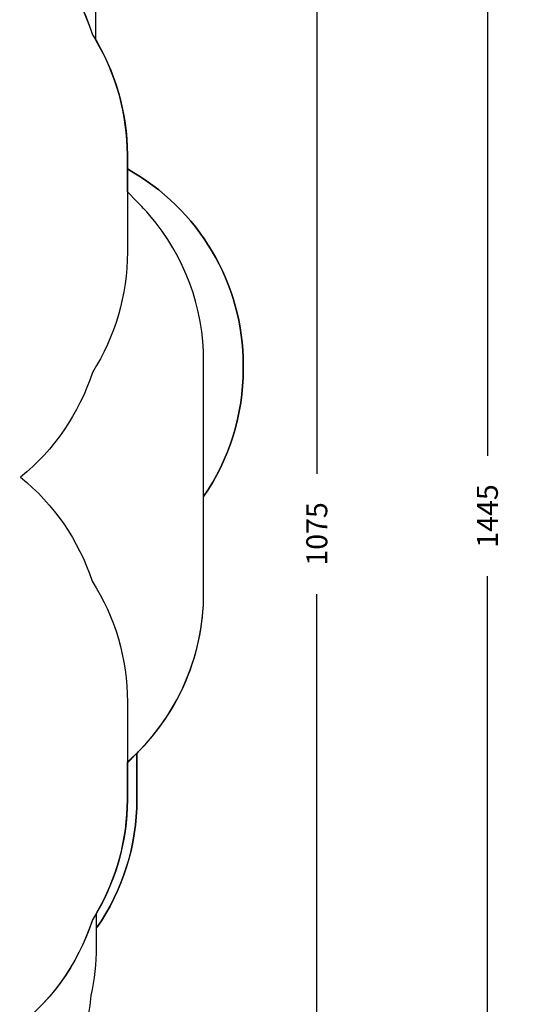
# Model space of a CAD drawing. Units: inches. Extents: x -186 to 1875, y 112 to 1706.
# Drawn here: x 1542 to 1875, y 506 to 1164 of the extents above; entities that cross this region are included whole.
import ezdxf

# ---------------------------------------------------------------- set-up
doc = ezdxf.new("R2010")
doc.units = ezdxf.units.IN
doc.header["$MEASUREMENT"] = 0
doc.layers.add('VP-DIM', color=7, linetype='Continuous')
doc.layers.add('VP-HIC', color=6, linetype='Continuous')
doc.layers.add('VP-EQ', color=7, linetype='Continuous', true_color=0x8a3492)
doc.styles.get("Standard").update_dxf_attribs({"font": 'arial.ttf'})
doc.dimstyles.get("Standard").update_dxf_attribs({"dimtxt": 14, "dimasz": 20, "dimexe": 20, "dimexo": 50, "dimgap": 20, "dimtad": 0, "dimdec": 0, "dimzin": 0, "dimdsep": 46, "dimtxsty": 'Standard', "dimcen": -0.09, "dimadec": 0, "dimazin": 0, "dimtfac": 1, "dimtdec": 4, "dimtofl": 0, "dimtmove": 0, "dimatfit": 3, "dimfxl": 70, "dimfxlon": 1, "dimtolj": 1, "dimtzin": 0, "dimarcsym": 0})

# ---------------------------------------------------------------- blocks, each defined once
blk = doc.blocks.new('*D85')
at = {"layer": 'Defpoints', "color": 0}
for p in [(1691.7, 1685.83), (1691.7, 933.38), (179.14, 268.85)]:
    blk.add_point(p, dxfattribs=at)
at = {"layer": 'VP-DIM', "color": 0, "lineweight": -2}
for p, q in [((179.14, 1615.83), (179.14, 1705.83)), ((1691.7, 1615.83), (1691.7, 1705.83)), ((199.14, 1685.83), (911.53, 1685.83)), ((1671.7, 1685.83), (991.98, 1685.83))]:
    blk.add_line(p, q, dxfattribs=at)
at = {"layer": 'VP-DIM', "color": 0}
for points in [[(199.14, 1689.17), (199.14, 1682.5), (179.14, 1685.83)], [(1671.7, 1682.5), (1671.7, 1689.17), (1691.7, 1685.83)]]:
    blk.add_solid(points, dxfattribs=at)
at = {"layer": 'VP-DIM', "color": 0, "insert": (951.76, 1685.83), "char_height": 14, "attachment_point": 5}
blk.add_mtext('\\A1;1513', dxfattribs=at)
blk = doc.blocks.new('*D87')
at = {"layer": 'Defpoints', "color": 0}
for p in [(887.6, 1556.84), (334.79, 112.19), (1854.85, 112.19)]:
    blk.add_point(p, dxfattribs=at)
at = {"layer": 'VP-DIM', "color": 0, "lineweight": -2}
for p, q in [((1784.85, 1556.84), (1874.85, 1556.84)), ((1854.85, 1536.84), (1854.85, 872.96)), ((1854.85, 132.19), (1854.85, 792.41)), ((1784.85, 112.19), (1874.85, 112.19))]:
    blk.add_line(p, q, dxfattribs=at)
at = {"layer": 'VP-DIM', "color": 0}
for points in [[(1858.18, 1536.84), (1851.51, 1536.84), (1854.85, 1556.84)], [(1851.51, 132.19), (1858.18, 132.19), (1854.85, 112.19)]]:
    blk.add_solid(points, dxfattribs=at)
at = {"layer": 'VP-DIM', "color": 0, "insert": (1854.85, 832.69), "char_height": 14, "attachment_point": 5, "rotation": 90}
blk.add_mtext('\\A1;1445', dxfattribs=at)
blk = doc.blocks.new('*D88')
at = {"layer": 'Defpoints', "color": 0}
for p in [(910.5, 1356.82), (405.53, 284.58), (1740.85, 284.58)]:
    blk.add_point(p, dxfattribs=at)
at = {"layer": 'VP-DIM', "color": 0, "lineweight": -2}
for p, q in [((1670.85, 1356.82), (1760.85, 1356.82)), ((1740.85, 1336.82), (1740.85, 860.97)), ((1740.85, 304.58), (1740.85, 780.43)), ((1670.85, 284.58), (1760.85, 284.58))]:
    blk.add_line(p, q, dxfattribs=at)
at = {"layer": 'VP-DIM', "color": 0}
for points in [[(1744.18, 1336.82), (1737.51, 1336.82), (1740.85, 1356.82)], [(1737.51, 304.58), (1744.18, 304.58), (1740.85, 284.58)]]:
    blk.add_solid(points, dxfattribs=at)
at = {"layer": 'VP-DIM', "color": 0, "insert": (1740.85, 820.7), "char_height": 14, "attachment_point": 5, "rotation": 90}
blk.add_mtext('\\A1;1075', dxfattribs=at)
blk = doc.blocks.new('3029-1_2D_')
at = {"layer": 'VP-EQ', "color": 0}
blk.add_lwpolyline([(-91.2, -411.73, 0.230511), (74.11, -331.24, 0.148001), (157.28, -356.41), (188.89, -356.41, 0.104875), (247.34, -377.81, 0.017011), (255.65, -383.73), (255.65, -477, 0.414214), (355.65, -577), (402.95, -577, 0.414214), (502.95, -477), (502.95, -442.38, 0.366362), (641.83, -307.21, 0.054513), (645.38, -274.79), (645.38, -262.07, 0.15333), (672.31, -176.31), (672.31, -145.19, 0.20057), (716.92, -38.45), (716.92, 26.43, 0.15198), (743.4, 111.54), (743.4, 114.04, 0.273058), (665.91, 245.34), (665.91, 254.8, 0.13473), (644.9, 331.36), (644.9, 353.44, 0.255332)], format="xyb", dxfattribs=at)

msp = doc.modelspace()

# ---------------------------------------------------------------- linework, layer by layer
at = {"layer": 'VP-EQ', "color": 0}
msp.add_lwpolyline([(1620.6, 674.1, 0.005374), (1622.85, 676.41, 0.192299)], format="xyb", dxfattribs=at)
at = {"layer": 'VP-HIC', "color": 4}
for points in [[(1524.25, 1237.55, -0.183696), (1590.95, 1154.37, -0.007173), (1593.2, 1150.7), (1593.2, 1172.78, 0.255332), (1524.25, 1299)], [(1451.25, 376.96, 0.366362), (1590.13, 512.13, 0.054513), (1593.67, 544.55), (1593.67, 567.27, -0.008966), (1590.87, 562.68, -0.31935), (1451.25, 459.06)]]:
    msp.add_lwpolyline(points, format="xyb", close=True, dxfattribs=at)
at = {"layer": 'VP-HIC', "color": 3}
for points in [[(1448.21, 1258.25, -0.325365), (1590.95, 1154.37, -0.14204), (1614.21, 1074.14), (1614.21, 1009.03, -0.142308), (1590.86, 928.66, -0.144466), (1542.83, 858.64, -0.143461), (1590.68, 789.19, -0.14289), (1614.21, 708.54), (1614.21, 643.03, -0.142272), (1590.87, 562.68, -0.324929), (1448.21, 459.02)], [(1614.21, 708.54), (1614.21, 708.54, -0.14289)]]:
    msp.add_lwpolyline(points, format="xyb", dxfattribs=at)
at = {"layer": 'VP-HIC', "color": 6}
for points in [[(1614.21, 1064.68, -0.273058), (1691.7, 933.38), (1691.7, 930.88, -0.15198), (1665.22, 845.77), (1665.22, 936.18, 0.17841), (1629.34, 1033.52, 0.021538), (1620.6, 1043.03), (1614.21, 1049.41)], [(1593.67, 567.27, 0.133137), (1614.21, 643.03), (1614.21, 668.19, 0.014568), (1620.6, 674.15), (1620.6, 643.03, -0.15333), (1593.67, 557.27)]]:
    msp.add_lwpolyline(points, format="xyb", close=True, dxfattribs=at)
at = {"layer": 'VP-HIC', "color": 2}
msp.add_lwpolyline([(1614.21, 668.19, 0.215768), (1665.22, 780.89), (1665.22, 936.18, 0.17841), (1629.34, 1033.52, 0.021538), (1620.6, 1043.03), (1614.21, 1049.41), (1614.21, 1009.03, -0.142308), (1590.86, 928.66, -0.144466), (1542.83, 858.64, -0.143461), (1590.68, 789.19, -0.14289), (1614.21, 708.54)], format="xyb", close=True, dxfattribs=at)
for points in [[(1590.86, 928.66, -0.144466), (1542.83, 858.64, -0.143461), (1590.68, 789.19, -0.14289), (1614.21, 708.54), (1614.21, 668.19, 0.215768)], [(1614.21, 667.7), (1620.18, 673.68, 0.00637), (1622.85, 676.41, 0.192299)]]:
    msp.add_lwpolyline(points, format="xyb", dxfattribs=at)

# ---------------------------------------------------------------- block references
msp.add_blockref('3029-1_2D_', (948.3, 819.34))

# ---------------------------------------------------------------- dimensions: what is measured, and where the dimension line sits
at = {"layer": 'VP-DIM', "color": 0}
dim = msp.add_linear_dim(base=(1691.7, 1685.83), p1=(179.14, 268.85), p2=(1691.7, 933.38), dimstyle='Standard', dxfattribs=at)
dim.commit()
dim.dimension.update_dxf_attribs({"geometry": '*D85', "text_midpoint": (951.76, 1685.83), "dimtype": 160})
dim = msp.add_linear_dim(base=(1854.85, 112.19), p1=(887.6, 1556.84), p2=(334.79, 112.19), angle=90, dimstyle='Standard', dxfattribs=at)
dim.commit()
dim.dimension.update_dxf_attribs({"geometry": '*D87', "text_midpoint": (1854.85, 832.69), "dimtype": 160})
dim = msp.add_linear_dim(base=(1740.85, 284.58), p1=(910.5, 1356.82), p2=(405.53, 284.58), angle=90, text='1075', dimstyle='Standard', dxfattribs=at)
dim.commit()
dim.dimension.update_dxf_attribs({"geometry": '*D88', "text_midpoint": (1740.85, 820.7), "dimtype": 160})

doc.saveas('drawing.dxf')
